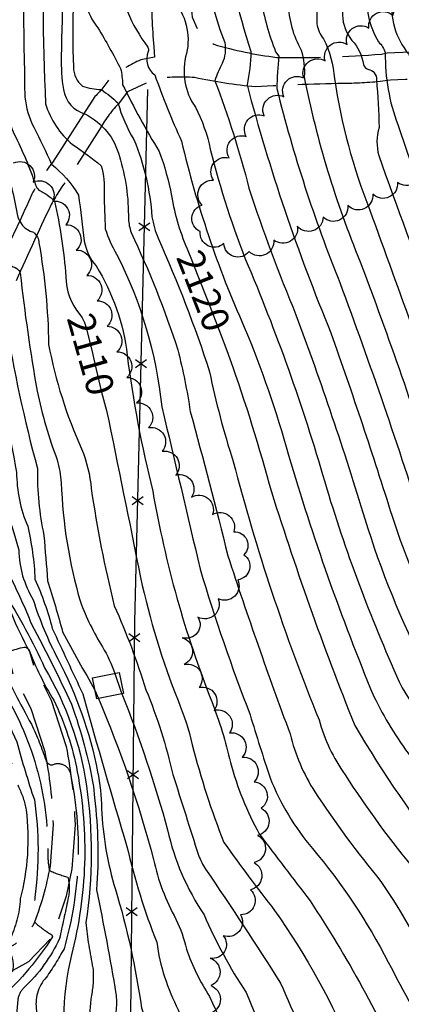
# Model space of a CAD drawing. Extents: x 4314862 to 4317818, y 202318 to 205188.
# Drawn here: x 4316293 to 4316433, y 203404 to 203763 of the extents above; entities that cross this region are included whole.
import ezdxf

# ---------------------------------------------------------------- set-up
doc = ezdxf.new("R2010")
doc.units = 0
doc.header["$LTSCALE"] = 100
doc.header["$MEASUREMENT"] = 0
doc.linetypes.add('CONDASH', pattern=[1.08, 1, -0.08])
doc.linetypes.add('GRAVEL', pattern=[0.48, 0.4, -0.08])
doc.layers.get('0').update_dxf_attribs({"linetype": 'CONTINUOUS'})
for name, color, linetype in [('C-INDX', 4, 'CONTINUOUS'), ('C-INDX-CL', 4, 'CONTINUOUS'), ('C-INDXD', 4, 'CONDASH'), ('C-INDXLBL', 4, 'CONTINUOUS'), ('C-INTRM', 44, 'CONTINUOUS'), ('C-INTRM-CL', 44, 'CONTINUOUS'), ('C-INTRMD', 44, 'CONDASH'), ('M-FENCE', 8, 'CONTINUOUS'), ('M-FENCE-PAT', 8, 'CONTINUOUS'), ('M-VEGL', 3, 'CONTINUOUS'), ('R-GRVRD', 1, 'GRAVEL'), ('S-BUILDING', 4, 'CONTINUOUS')]:
    doc.layers.add(name, color=color, linetype=linetype)
doc.styles.add('ITALIC', font='ROMANS.SHX', dxfattribs={"oblique": 25})

# ---------------------------------------------------------------- blocks, each defined once
blk = doc.blocks.new('FP')
at = {"linetype": 'CONTINUOUS'}
for p, q in [((0.0143, -0.02), (-0.0143, 0.02)), ((-0.0143, -0.02), (0.0143, 0.02))]:
    blk.add_line(p, q, dxfattribs=at)

msp = doc.modelspace()

# ---------------------------------------------------------------- linework, layer by layer
at = {"layer": 'C-INDX'}
for points, elevation in [([(4316302.36, 204315.57, 0.086724), (4316295.93, 204249.01, -0.021431), (4316300.92, 204218.87, 0.01871), (4316309.73, 204189.37, -0.094255), (4316324.5, 204153.05, -0.085964), (4316327.32, 204123.59, -0.003387), (4316324.76, 204079.89, -0.076374), (4316320.9, 204067.96, 0.071788), (4316317.81, 204059.01, -0.033824), (4316321.89, 204045.86, -0.194183), (4316317.93, 204030.22, 0.111881), (4316317.45, 204021.72, -0.097594), (4316307.76, 203960.7, 0.087309), (4316290.23, 203856.73, -0.039675), (4316288.53, 203838.64, 0.03599), (4316287.96, 203802.14, 0.017402), (4316287.92, 203735.76, 0.096948), (4316291.39, 203721.32, -0.034389), (4316299.18, 203702.78, 0.123649), (4316300.46, 203700.85, -0.089831), (4316306.17, 203696.81, -0.035562), (4316310.3, 203669.25, 0.176796), (4316315.35, 203655.51)], 2110), ([(4316333.8, 204250.46, 0.001692), (4316361.53, 204162.99, -0.068389), (4316365.1, 204123.87, -0.013766), (4316362.14, 204068.1, 0.084836), (4316363.11, 204045.18, -0.094968), (4316362.35, 204023.62, -0.095117), (4316355.22, 204016.05, 0.118417), (4316347.42, 204006.68, 0.040453), (4316339.4, 203940.16, -0.029266), (4316334.24, 203911.78, -0.001044), (4316330.02, 203865.57, -0.022719), (4316329.85, 203833.96, 0.07213), (4316328.77, 203814.6, -0.060781), (4316328.52, 203809.3, 0.021629), (4316321.81, 203799.47, 0.039654), (4316317.76, 203769.2, 0.145102), (4316322.02, 203760.08, -0.014085), (4316330.27, 203745.24, -0.051873), (4316331, 203739.33, 0.021934), (4316344.43, 203714.9, -0.040033), (4316348.88, 203698.83, 0.063512), (4316355.1, 203678.24)], 2120), ([(4316428.73, 203802.02), (4316428.98, 203800.93, -0.100587), (4316430.39, 203785.82, 0.007343), (4316429.52, 203771.4, 0.209926), (4316435.54, 203750.5, -0.07046), (4316437.11, 203741.86, -0.005554), (4316457.25, 203676.52, 0.00563), (4316475.71, 203636.86, 0.000212), (4316483.93, 203615.43, 0.016002), (4316510.48, 203573.62, 0.000778), (4316530.92, 203547.95, -0.014501), (4316562.09, 203486.61, 0.01753), (4316603.14, 203410.91, 0.000167), (4316631.26, 203359.99, 0.082576), (4316647.15, 203337.75, 0.026105), (4316667.19, 203315.81)], 2140), ([(4316378.5, 203797.14, 0.022343), (4316381.61, 203770.44, 0.055071), (4316386.94, 203751.37), (4316388.13, 203749.8, 0.016645), (4316387.35, 203737.9, 0.034451), (4316410.38, 203667.12, -0.012128), (4316441.38, 203577.13, 0.036649), (4316456.6, 203543.4, 0.0057), (4316495.24, 203489.98, -0.048548), (4316519.35, 203449.14, -0.034028), (4316552.97, 203367.07, -0.005941), (4316567.06, 203330.33, -0.079439), (4316572.67, 203306.54, 0.06935), (4316577.16, 203295.28, 0.084793), (4316601.8, 203265.56, -0.222576), (4316606.87, 203255.83, -0.168232), (4316604.57, 203251.15, 0.292646), (4316596.79, 203236.95, 0.11832), (4316604.41, 203210.1, -0.041231), (4316606.2, 203204.9)], 2130), ([(4316266.54, 203648.3, -0.012655), (4316272.22, 203623.15, 0.011291), (4316274.95, 203610.16, 0.313333), (4316278, 203607.28, -0.373132), (4316283.48, 203604.54, -0.066031), (4316284.69, 203595.72, -0.016209), (4316293.04, 203569.57, 0.130166), (4316298.31, 203551.39, 0.041673), (4316307.3, 203529.82, -0.074121), (4316321.87, 203488.59, -0.042841), (4316323.36, 203475.15)], 2100), ([(4316369.13, 203642.31, -0.02007), (4316384.54, 203593.57, 0.020147), (4316415.86, 203505.42, 0.031161), (4316450.05, 203455.39, -0.033245), (4316485.31, 203393.15, -0.021889), (4316496.38, 203360.3, 0.017169), (4316504.38, 203339.95, -0.044198), (4316507, 203315.04, 0.020018), (4316513.92, 203260.59, 0.186371), (4316530.81, 203238.66, -0.151916), (4316532.46, 203236.03)], 2120), ([(4316325.17, 203620.49, -0.001141), (4316337.56, 203559.47, 0.040981), (4316351.27, 203514.56, -0.040731), (4316356.47, 203498.42, 0.031262), (4316368.04, 203462.74, 0.010554), (4316386.57, 203437.99, -0.109313), (4316432.57, 203328.06, -0.010383), (4316435.06, 203305.73, 0.089238), (4316440.79, 203283.23)], 2110)]:
    msp.add_lwpolyline(points, format="xyb", dxfattribs=dict(at, elevation=elevation))
at = {"layer": 'C-INDX-CL'}
for points, elevation in [([(4316355.1, 203678.24), (4316355.98, 203676.09), (4316358.3, 203670.14), (4316362.24, 203660.06), (4316366.8, 203648.36), (4316369.13, 203642.31)], 2120), ([(4316315.35, 203655.51), (4316316.21, 203654.27), (4316317.06, 203652.54), (4316317.85, 203650.2), (4316320, 203641.3), (4316321.32, 203635.44), (4316323.34, 203627.07), (4316325.17, 203620.49)], 2110)]:
    msp.add_lwpolyline(points, dxfattribs=dict(at, elevation=elevation))
at = {"layer": 'C-INDXD', "flags": 128}
for points, elevation in [([(4316266.43, 203560.68, 0.013119), (4316279.38, 203532.82, -0.067454), (4316286.36, 203519.66, -0.145539), (4316303.72, 203458.65, 0.056608), (4316304.26, 203452.57, 0.045891), (4316310.96, 203450.16, -0.130464), (4316311.02, 203442.07, -0.005106), (4316307.95, 203427.7, -0.094041), (4316294.93, 203409.7, 0.172873), (4316292.73, 203405.35, 0.028912), (4316291.21, 203362.79, 0.001795), (4316297.78, 203349.59, -0.061624), (4316301.04, 203323.03, -0.101902), (4316300.56, 203304.52, 0.184987), (4316301.53, 203303.07, -0.022079), (4316321.53, 203297.7, -0.17559), (4316325.49, 203294.61, 0.071276), (4316328.97, 203275.81, -0.244963), (4316328.53, 203271.21, -0.120694), (4316305.06, 203273.01, -0.086931), (4316289.85, 203283.92, 0.002523), (4316266.21, 203298.37, 0.113836), (4316245.23, 203303.8, -0.035226), (4316218.48, 203299.51, 0.110611), (4316213.82, 203296.07, -0.29571), (4316209.96, 203295.82, -0.145661), (4316187.18, 203331.18, 0.025383), (4316161.82, 203389.03, -0.084342), (4316148.1, 203404.82, 0.036268), (4316129.26, 203430.77)], 2090), ([(4316323.36, 203475.15, 0.064192), (4316328.39, 203445.68, -0.037646), (4316337.92, 203402.42, 0.050578), (4316365.82, 203340.04, -0.085455), (4316383.33, 203293.2, 0.05416), (4316389.9, 203272.4, 0.139902), (4316404.72, 203237.75, -0.282579), (4316404.16, 203235.75, -0.023669), (4316381.54, 203224.26, 0.175061), (4316378.74, 203219.82, 0.126905), (4316381.46, 203167.2, 0.01591), (4316393.21, 203127.02), (4316394.99, 203119.82), (4316394.01, 203116.75, -0.098139), (4316382.67, 203124.15, -0.06308), (4316346.07, 203165.55, 0.106882), (4316337.09, 203173.87, 0.004974), (4316322.97, 203183.28, 0.049416), (4316312.28, 203189.11, 0.236052), (4316307.91, 203187.78, -0.293064), (4316302.64, 203190.69, 0.022168), (4316287.63, 203208.68, 0.077534), (4316260.81, 203236.42, 0.024296), (4316226.89, 203260.62, -0.033002), (4316185.38, 203296.24, -0.055738), (4316169.41, 203324.86, 0.039369), (4316144.53, 203372.83, 0.069057), (4316118.57, 203393.67), (4316111.07, 203394.92)], 2100)]:
    msp.add_lwpolyline(points, format="xyb", dxfattribs=dict(at, elevation=elevation))
at = {"layer": 'C-INTRM'}
for points, elevation in [([(4316358.55, 204286.11, 0.096317), (4316367.36, 204229.84, -0.009491), (4316385.59, 204165.01, -0.077217), (4316390.82, 204119.58, -0.024637), (4316386.64, 204051.73, 0.021963), (4316375.56, 203997.39, -0.02107), (4316364.43, 203947.26, 0.044582), (4316361.14, 203927.82, -0.073878), (4316358.89, 203918.8, -0.225475), (4316356.55, 203917.39, 0.465094), (4316348.75, 203912.21, 0.060336), (4316345.72, 203850.6, -0.009825), (4316346.7, 203825.48, 0.075542), (4316347.97, 203818.11, 0.280735), (4316354.91, 203814.96, -0.366431), (4316356.86, 203811.89, 0.054852), (4316361.46, 203780.76, 0.059306), (4316368.34, 203754.69, -0.149793), (4316367.43, 203747.1, 0.046854), (4316364.72, 203740.76, -0.028768), (4316377.17, 203701.6, 0.019964), (4316394.34, 203655.36, -0.015513), (4316419.54, 203580.84, 0.042708), (4316441.74, 203526.08, 0.013232)], 2126), ([(4316341.43, 204256.45, 0.007172), (4316367.49, 204171.34, -0.082012), (4316373.73, 204124.42, -0.011733), (4316369.12, 204042.4, 0.031887), (4316367.33, 204029.49, -0.055912), (4316363.33, 204003.48, -0.045102), (4316353.37, 203995.33, 0.140983), (4316345.2, 203968.35, 0.022074), (4316342.64, 203933.73, 0.034982), (4316337.02, 203877.18, 0.034338), (4316337.65, 203828.2, -0.003466), (4316338.31, 203812.78, -0.137109), (4316334.03, 203800.66, 0.006947), (4316325.75, 203788.95, -0.047083), (4316329.26, 203780.66, 0.138127), (4316340.2, 203753.05, -0.167212), (4316340.37, 203751.41, 0.352015), (4316342.78, 203742.93, 0.022267), (4316352.56, 203718.69, 0.04753), (4316375.48, 203650.9, -0.03115), (4316391.6, 203604.18, 0.025804), (4316422.76, 203516.11, 0.045618), (4316436.33, 203494.03, 0.009341)], 2122), ([(4316356.9, 204234, -0.010638), (4316377.58, 204164.33, -0.069157), (4316382.36, 204124.98, -0.02022), (4316377.68, 204046.19, 0.024307), (4316370.14, 204005.52, -0.021058), (4316362.96, 203970.74, -0.36123), (4316354.77, 203963.86, 0.226807), (4316350.71, 203959.35, 0.096282), (4316346.52, 203931.32, 0.05863), (4316342.09, 203830.88, -0.014818), (4316342.47, 203807.75, 0.191418), (4316343.43, 203776.3, 0.045356), (4316349.31, 203770.26, -0.248044), (4316354.33, 203750.7, 0.223575), (4316357.59, 203731.1, -0.073064), (4316363.04, 203715.78, 0.033978), (4316376.89, 203673.24, -0.030386), (4316405.6, 203591.85, 0.032997), (4316433.12, 203519.19, 0.015007), (4316466.92, 203470.42, -0.00319)], 2124), ([(4316361.81, 203867.9, 0.005039), (4316368.14, 203796.79, 0.055794), (4316377.92, 203751.39, -0.050133), (4316376.49, 203739.27, 0.033651), (4316407.14, 203648.76, -0.00871), (4316429.5, 203581.81, 0.036247), (4316448.14, 203536.58, 0.018062)], 2128), ([(4316379.48, 203867.9, 0.051559), (4316381.38, 203853.26, -0.005287), (4316385.09, 203819.62, -0.034329), (4316391.49, 203769.14, 0.120039), (4316396.27, 203751.88, -0.099634), (4316397.34, 203742.24, 0.049617), (4316417.83, 203674.74, -0.012412), (4316447.01, 203591.07, 0.052295), (4316463.96, 203551.71, -0.006076), (4316500.81, 203501.86, -0.055578), (4316539.45, 203431.68, -0.026702), (4316556.72, 203388.93, 0.008559), (4316581.95, 203326.31, 0.134187), (4316601.07, 203290.91, 0.02861), (4316608.79, 203283.19, -0.099496), (4316616.83, 203267.84, -0.007332), (4316622.23, 203250.17, 0.188278), (4316624.01, 203247.73, -0.097322), (4316630.2, 203244.05, -0.009641), (4316617.73, 203239.64, 0.249546), (4316612.86, 203234.48), (4316610.19, 203228.64, 0.064346), (4316616.42, 203215.36)], 2132), ([(4316388.23, 203867.9, 0.003363), (4316392.6, 203838.72, 0.044294), (4316397.06, 203809.37, -0.039479), (4316402.04, 203761.56, 0.141315), (4316404.41, 203756.03, -0.09821), (4316408.44, 203741.58, 0.057639), (4316421.33, 203693.55, -0.002867), (4316453.67, 203603.49, 0.09241), (4316487.8, 203541.43, 0.01685), (4316504.14, 203517.42, -0.053981), (4316544.58, 203447.12, -0.029315), (4316574.32, 203378.59, 0.006841), (4316591.04, 203342.99, 0.006653), (4316599.76, 203321.68, 0.098127), (4316625.11, 203290.89, -0.100623), (4316642.87, 203266.9, -0.177288), (4316646.44, 203255.36)], 2134), ([(4316398.9, 203857.1, -0.031774), (4316403.09, 203828.53, 0.008534), (4316409.23, 203799.23, -0.030201), (4316411.35, 203764.68, 0.158195), (4316414.76, 203755.51, -0.155119), (4316419.02, 203746.7, 0.207232), (4316420.67, 203744.95, -0.394868), (4316423.77, 203741.09, -0.020034), (4316424.74, 203723.77, 0.138454), (4316424.59, 203713.44, 0.004433), (4316466.14, 203601.42, 0.059448), (4316500.12, 203546.29, 0.002173), (4316530.2, 203499.41, -0.020275), (4316557.57, 203445.64, -0.033552), (4316585.83, 203384.87, 0.011012), (4316596.75, 203363.9)], 2136), ([(4316258.99, 203834.94, -0.005837), (4316258.2, 203739.58, 0.069483), (4316259.73, 203715.44, -0.013173), (4316266.6, 203695.5, -0.045446), (4316269.38, 203677.5, 0.041994), (4316276.21, 203639.79, 0.216158), (4316277.67, 203638.48, -0.135804), (4316284.3, 203636.42, -0.007201), (4316292.28, 203597.97, 0.101322), (4316296.33, 203578.19, -0.045308), (4316298.99, 203558.89, -0.040826), (4316305.33, 203540.89, 0.002146), (4316316.47, 203517.01, 0.004533), (4316332.58, 203461.3)], 2102), ([(4316266.28, 203819, 0.002174), (4316265.7, 203731.1, 0.113006), (4316270.26, 203710.66, -0.076116), (4316278.17, 203672.74, 0.090406), (4316280.02, 203658.7, 0.167158), (4316282.58, 203655.57, -0.13426), (4316288.19, 203653.21, 0.02468), (4316299.89, 203599.24, 0.057257), (4316302.25, 203574.84, 0.000312), (4316303.62, 203558.28, -0.008011), (4316309.11, 203539.67, 0.008287), (4316320.91, 203518.4)], 2104), ([(4316246.71, 203812.58, 0.000881), (4316243, 203714.58, -0.001929), (4316250.96, 203691.99, 0.014692), (4316263.11, 203630.28, 0.021041), (4316268.01, 203617.09, -0.068278), (4316270.61, 203607.02, 0.080851), (4316275.02, 203584.89, 0.196595), (4316276.5, 203583, -0.129709), (4316283.46, 203582.57, -0.067255), (4316289.61, 203560.5, -0.018426), (4316297.76, 203542.41, -0.014774), (4316312.32, 203513.24, -0.042917), (4316320.4, 203483.17), (4316320.75, 203479.08)], 2098), ([(4316234.68, 203814.83, -0.007724), (4316233.1, 203760.51, -0.037711), (4316233.47, 203730.58, 0.084349), (4316236.33, 203703.45, -0.021147), (4316245, 203652.62, 0.069615), (4316248.34, 203639.68, -0.011274), (4316260.69, 203608.33, -0.037951), (4316262.72, 203598.86, 0.104086), (4316268.36, 203578.26, 0.046606), (4316281.19, 203542.83, 0.072256), (4316287.75, 203533.16, 0.233967), (4316289.59, 203532.4, -0.05742), (4316295.09, 203534.07, -0.239869), (4316296.77, 203533.22, 0.046323), (4316305.84, 203514.67, -0.06737), (4316314.46, 203488.52)], 2094), ([(4316273.62, 203808.62, 0.013082), (4316273.24, 203731.14, 0.059135), (4316275.17, 203719.87, -0.079007), (4316286.17, 203677.72, 0.170835), (4316287.35, 203675.04, 0.042382), (4316292.37, 203672.26, -0.171214), (4316293.6, 203670.52, 0.016941), (4316299.81, 203627.52, 0.039513), (4316307.13, 203602.39, -0.046338), (4316308.6, 203594.08, 0.063116), (4316315.59, 203550.64, 0.050446), (4316323.64, 203534.18, -0.056076), (4316328.13, 203524.5)], 2106), ([(4316280.79, 203806.69, 0.013782), (4316280.49, 203736.72, 0.120059), (4316287.26, 203711.49, -0.052447), (4316292.48, 203692.13, 0.283664), (4316298.4, 203685.46, -0.23063), (4316300.45, 203681.56, -0.039071), (4316303.99, 203644.55, 0.060451), (4316316.05, 203606.45, -0.076652), (4316319.54, 203591.93, 0.02378), (4316327.95, 203549.2, -0.030526), (4316339.54, 203518.52, -0.040651), (4316349.4, 203487.57, 0.001457), (4316358.76, 203458.13, 0.054934), (4316361.34, 203453.02, -0.008647), (4316388.7, 203411.45, -0.029944), (4316414.82, 203342.96, -0.009551)], 2108), ([(4316294.96, 203807.94, 0.011292), (4316295.34, 203734.84, 0.100988), (4316298.54, 203723.84, -0.012962), (4316305.02, 203710.27, -0.098609), (4316314.86, 203698.99, -0.008384), (4316317.01, 203682.17, 0.128177), (4316321.31, 203673.19, -0.110403), (4316332.68, 203640.65, 0.030133), (4316342.05, 203590.95, 0.051268), (4316363.59, 203514.23, -0.034659), (4316370.44, 203491.99, 0.060163), (4316380.96, 203465.88, 0.001594), (4316399.5, 203441.53, -0.040692), (4316435.16, 203376.59, -0.056646)], 2112), ([(4316302.23, 203803.84, 0.017454), (4316302.85, 203732.32, 0.143563), (4316312.68, 203717.55, -0.02146), (4316323.22, 203709.76, -0.095558), (4316324.22, 203699.6, 0.00669), (4316324.7, 203686.75, 0.066069), (4316328.84, 203677.54, -0.090593), (4316345.35, 203621.77, -0.000846), (4316359.33, 203562.52, 0.018827), (4316377.61, 203509.38, 0.00716), (4316384.88, 203486.41, 0.082137), (4316400.4, 203460.55, -0.057339), (4316428.03, 203419.14, 0.000307), (4316445.25, 203386.85, -0.083146)], 2114), ([(4316240.43, 203801.94, 0.006969), (4316238.33, 203716.92, 0.023983), (4316243.91, 203690.05, 0.013256), (4316253.2, 203641.23, 0.010411), (4316262.31, 203618.12, -0.09107), (4316267.57, 203594.31, -0.007789), (4316278.54, 203556.06, 0.297245), (4316281.62, 203553.88, -0.233197), (4316287.71, 203553.93, -0.035327), (4316302.5, 203526.56, -0.098008), (4316317.83, 203483.46)], 2096), ([(4316309.39, 203802.3, -0.006996), (4316308.53, 203749.59, 0.039158), (4316309.37, 203737.54, 0.287107), (4316317.43, 203728.57, -0.21448), (4316329.85, 203713.16, -0.079135), (4316333.11, 203690.33, 0.052107), (4316334.09, 203685.35, -0.033512), (4316351.19, 203642.52, -0.025261), (4316355.73, 203620.09, -0.005841), (4316369.48, 203567.39, 0.010242), (4316392.23, 203502.39, 0.083316), (4316401.23, 203481.3, 0.027121), (4316425.38, 203448.6, -0.03823), (4316446.44, 203411.72, -0.049341)], 2116), ([(4316315.3, 203794.26, 0.0451), (4316313.06, 203745.83, 0.233447), (4316316.38, 203738.79, 0.078364), (4316323.25, 203737.57, -0.029472), (4316329.29, 203732.71, 0.063342), (4316335.1, 203719.3, -0.08427), (4316341.69, 203691.09, 0.044009), (4316343.99, 203683.29, -0.02602), (4316362.8, 203634.59, 0.027933), (4316371.41, 203601.81, 0.032536), (4316402.79, 203507.51, 0.088473), (4316412.3, 203487.49, 0.031086), (4316438.31, 203452.13, -0.057059)], 2118), ([(4316462.7, 203725.04, -0.000047), (4316471.79, 203690.78, 0.038148)], 2144), ([(4316420.61, 203774.18, 0.174444), (4316424.49, 203754.97, -0.141372), (4316426.99, 203750.89, 0.091633), (4316431.52, 203724.8, -0.009332), (4316448.79, 203672.95, -0.028463), (4316473.94, 203611.5, 0.038536), (4316492.73, 203579, 0.043888), (4316503.48, 203562.85, -0.052846), (4316527.8, 203525.75, -0.029045), (4316559.69, 203466.73, 0.013376), (4316584.98, 203418.83, 0.024986), (4316610.07, 203369.08)], 2138), ([(4316330.76, 203517.07, -0.028001), (4316347.43, 203467.36, 0.091554), (4316360.76, 203436.37, 0.044805), (4316376.16, 203408.03, -0.015697), (4316405.67, 203331.94, -0.016925), (4316413.87, 203303.14)], 2106), ([(4316322.15, 203515.36, -0.036435), (4316342.3, 203456.57, 0.072469), (4316350.5, 203434.83, -0.056697), (4316354.34, 203423.83, 0.058081), (4316362.81, 203406.56, -0.01694), (4316378.89, 203368.21)], 2104)]:
    msp.add_lwpolyline(points, format="xyb", dxfattribs=dict(at, elevation=elevation))
at = {"layer": 'C-INTRM-CL'}
for points, elevation in [([(4316328.13, 203524.5), (4316330.42, 203517.97), (4316330.76, 203517.07)], 2106), ([(4316320.91, 203518.4), (4316322.15, 203515.36)], 2104)]:
    msp.add_lwpolyline(points, dxfattribs=dict(at, elevation=elevation))
at = {"layer": 'C-INTRMD', "flags": 128}
for points, elevation in [([(4316221.5, 203686.11, 0.012443), (4316228.82, 203641.47, 0.032338), (4316242.9, 203599.79, -0.041212), (4316246.21, 203588.32, 0.121009), (4316250.48, 203578.13, -0.056321), (4316257.8, 203563.25, -0.026289), (4316271.81, 203533.6, -0.013392), (4316287.13, 203502.71, -0.002438), (4316292.93, 203483.14, -0.074196), (4316295.8, 203474.65, -0.092418), (4316293.61, 203442.16, -0.099976), (4316289.7, 203427.21, 0.149037), (4316289.46, 203423.18, -0.213393), (4316290.74, 203415.79, 0.02399), (4316276.5, 203401.28, 0.048471), (4316273.36, 203394.23, -0.119359), (4316269.29, 203388.48, 0.016155), (4316259.61, 203381.09, 0.194385), (4316252.98, 203368.41, 0.058232), (4316253.43, 203338.88, 0.108377), (4316257.69, 203327.93, -0.018305), (4316264.83, 203316.2), (4316265.35, 203312.91, -0.114977), (4316255.34, 203316.8, 0.05551), (4316240.18, 203324.95, -0.035051), (4316225.38, 203337.29, -0.211582), (4316206.81, 203361.49, -0.014724), (4316198.91, 203385.74, 0.205908), (4316193.5, 203392.37, -0.168595), (4316183.3, 203395.78, 0.045151), (4316173.85, 203412, -0.031686), (4316167.05, 203423.1, -0.030638), (4316166.07, 203428.19)], 2086), ([(4316234.71, 203636.48, 0.010803), (4316247.34, 203601.92, -0.060081), (4316250.82, 203587.24, 0.054729), (4316258, 203572.71, 0.019448), (4316271.11, 203542.77, 0.032454), (4316278.06, 203528.65, -0.022279), (4316292.36, 203499.5, 0.015192), (4316298.76, 203478.34, -0.070795), (4316298.92, 203442.67, 0.029951), (4316298.83, 203433.78, 0.059074), (4316305.21, 203429.05), (4316305.43, 203428.37, -0.066131), (4316286.68, 203406.18, 0.094068), (4316284.53, 203400.1, -0.012248), (4316281.74, 203380.45, -0.206952), (4316275.48, 203371.7, 0.209892), (4316272.04, 203363.51, 0.056864), (4316273.14, 203341.99, -0.013742), (4316277.54, 203325.87, 0.072041), (4316279.97, 203320.66, -0.027448), (4316290.9, 203300.75, 0.025665), (4316314.59, 203288.61, -0.665507), (4316313.58, 203286.69, 0.024127), (4316294.92, 203290.9, -0.100947), (4316267.41, 203303.52, 0.055157), (4316241.57, 203317.75, -0.085275), (4316229.37, 203324.52, 0.03307), (4316223.24, 203328.97, -0.179291), (4316200.11, 203352.67, 0.33559), (4316195.63, 203355.6, -0.019553), (4316184.1, 203355.99, 0.178496), (4316182.88, 203354.47, -0.180622), (4316179.49, 203363.1, 0.25819), (4316181.87, 203377.16, -0.011719), (4316174.31, 203396.48, 0.009681), (4316160.28, 203417.29, -0.147197), (4316158.91, 203421.47, -0.160441), (4316156.4, 203428.19)], 2088), ([(4316276.74, 203545.19, 0.055418), (4316286, 203528.85, 0.018111), (4316297.7, 203505.93, -0.029459), (4316303.04, 203492.67, 0.342726), (4316305.35, 203491.1, -0.460818), (4316311.83, 203488.38, -0.123651), (4316309.62, 203423.99, -0.025073), (4316303.08, 203413.53, 0.233485), (4316299.59, 203401.36, 0.013459), (4316300.58, 203375.79, 0.236239), (4316322.09, 203340.79, -0.115558), (4316335.67, 203318.3, -0.011215), (4316336.96, 203280.66, -0.014619), (4316338.82, 203267.43, -0.155806), (4316334.79, 203250.3, -0.443468), (4316324.75, 203248.69, 0.123674), (4316311.15, 203252.06, 0.03062), (4316295.16, 203255.19, 0.099806), (4316285.23, 203258.53, 0.003092), (4316274.33, 203265.99, 0.079049), (4316253.97, 203270.51, 0.092636), (4316250.02, 203267.47, -0.524176), (4316245.06, 203266.62, -0.042434), (4316204.8, 203295.96, -0.119195), (4316186.48, 203322.66, 0.026332), (4316162.5, 203377.24, 0.026523), (4316158.38, 203385.36, 0.063858), (4316145.63, 203395.43, -0.198866), (4316132.25, 203413.79, 0.185589), (4316125.99, 203424.33)], 2092), ([(4316314.46, 203488.52, -0.111584), (4316312.3, 203421.83, 0.100477), (4316311.18, 203375.79, 0.178551), (4316326.3, 203351.16, -0.06432), (4316330.21, 203346.69, 0.020323), (4316339.95, 203331.46, -0.062869), (4316346.08, 203316.49, -0.034033), (4316347.25, 203292.19, 0.034058), (4316356.62, 203259.23, -0.250242), (4316355.69, 203252.02, 0.01079), (4316343.87, 203233.42, 0.202083), (4316342.21, 203222.37, -0.010369), (4316344.31, 203211.84), (4316344.19, 203209.06, -0.111473), (4316336.88, 203217.15, 0.063017), (4316333.63, 203220.52), (4316309.78, 203235.65, 0.074859), (4316302.05, 203237.19, -0.043085), (4316281.84, 203243.47, 0.064649), (4316275.45, 203239.28), (4316274.61, 203239.4, 0.029512), (4316229.04, 203272.36, 0.009173), (4316204.54, 203291.68, -0.138057), (4316180.07, 203328.65, 0.0427), (4316162.64, 203366.44, 0.034475), (4316154.05, 203383.16, 0.040247), (4316134.06, 203398.6, 0.024782), (4316124.12, 203407.31, -0.086412), (4316120.38, 203413.27)], 2094), ([(4316317.83, 203483.46, -0.073756), (4316317.57, 203433.56, 0.026965), (4316320.16, 203417.01, -0.067806), (4316319.63, 203407.03, 0.182008), (4316328.85, 203363.6, -0.10801), (4316340.69, 203346.72, -0.08283), (4316356.99, 203313.65, 0.079964), (4316363.47, 203276.68, 0.019001), (4316369.95, 203258.35, -0.256112), (4316370.52, 203248.88, 0.030878), (4316361.77, 203238.68, 0.185038), (4316353.78, 203216.12, 0.025922), (4316357.88, 203193.76, -0.087015), (4316359.89, 203174.71), (4316359.89, 203174.71), (4316355.6, 203177.15, 0.005323), (4316337.7, 203199.59, 0.040589), (4316321.22, 203210.12, -0.015677), (4316296.15, 203225.33, 0.310975), (4316289.15, 203224.54, -0.277317), (4316282.05, 203226.69, 0.038034), (4316260.72, 203245.79, 0.019485), (4316227.43, 203269.02, 0.012921), (4316204.09, 203287.8, -0.131986), (4316178.8, 203321.77, 0.04595), (4316149.75, 203380.96, 0.017497), (4316123.78, 203401.76, 0.052571), (4316116.2, 203405.04)], 2096), ([(4316320.75, 203479.08, -0.049755), (4316321.46, 203445.55, -0.009214), (4316328.57, 203407.6, -0.074916), (4316328.35, 203399.77, 0.089185), (4316337.52, 203370.57, -0.08226), (4316343.38, 203361.31, 0.03728), (4316358.28, 203335.32, -0.042626), (4316367.54, 203313.54, 0.084231), (4316382.73, 203259.4, 0.080114), (4316386.14, 203249.02, -0.514031), (4316383.36, 203240.38, 0.282209), (4316365.57, 203215.66, 0.07328), (4316368.95, 203184.37, 0.010534), (4316379.19, 203144.36, -0.019178), (4316382.36, 203133.58, -0.819767), (4316380.2, 203133.18, -0.074608), (4316358.82, 203157.59, 0.00483), (4316341.82, 203181.16, -0.006142), (4316304.7, 203204.18, 0.213766), (4316301.06, 203203.42, -0.343386), (4316295.14, 203204.18, -0.042563), (4316286.21, 203216.3, 0.077329), (4316244.9, 203252.68, 0.021964), (4316225.32, 203266.08, -0.020255), (4316190.08, 203296.23, -0.081334), (4316172.96, 203326.12, 0.040055), (4316147.4, 203376.41, 0.043624), (4316141.12, 203382.84, -0.00751), (4316122.11, 203397.78, 0.070601), (4316113.77, 203400.25)], 2098), ([(4316332.58, 203461.3, 0.03646), (4316343.47, 203426.4, 0.085387), (4316351.37, 203401.7, 0.010023), (4316375.63, 203345.01, -0.067851), (4316391.99, 203303.78, -0.044613), (4316400.38, 203266.39, 0.11261), (4316409.98, 203245.39, 0.003491), (4316420.05, 203230.56, -0.136022), (4316420.72, 203228.6, -0.086671), (4316414, 203225.3, 0.133403), (4316393.93, 203211.21, 0.190535), (4316389.06, 203170.81, 0.019198), (4316404.85, 203117.29), (4316407.63, 203106.02), (4316406.04, 203101.11), (4316398.59, 203104.44, -0.074098), (4316342.51, 203161.2, 0.064286), (4316322.24, 203174.13, 0.35535), (4316314.77, 203172.13, -0.193999), (4316311.86, 203174.38, 0.040653), (4316285.22, 203206.86, 0.06947), (4316269.32, 203224.23, 0.041586), (4316222.36, 203259.25, -0.020173), (4316182.77, 203293.82, -0.052944), (4316162.75, 203330.55, 0.03459), (4316146.92, 203360.4, 0.223299), (4316120.54, 203376.75, -0.04742), (4316113.41, 203380.79, 0.22337), (4316108.08, 203381.99), (4316107.54, 203381.68)], 2102)]:
    msp.add_lwpolyline(points, format="xyb", dxfattribs=dict(at, elevation=elevation))
at = {"layer": 'M-FENCE'}
msp.add_lwpolyline([(4316340.15, 203737.54), (4316335.38, 203543.26), (4316333.33, 203339.62), (4316427.67, 203336.25), (4316678.87, 203326.05)], dxfattribs=at)
at = {"layer": 'M-VEGL'}
for points in [[(4316439.89, 203709.02, -0.7), (4316431.49, 203703.66, -0.7), (4316422.44, 203699.4, -0.7), (4316413.36, 203695.21, -0.7), (4316404.28, 203691.02, -0.7), (4316394.85, 203687.75, -0.7), (4316386.26, 203682.63, -0.7), (4316377.24, 203678.41, -0.7), (4316368.03, 203681.38, -0.7), (4316359.38, 203685.75, -0.7), (4316360.04, 203695.42, -0.7), (4316364.23, 203704.44, -0.7), (4316369.93, 203712.64, -0.7), (4316376.2, 203720.43, -0.7), (4316382.71, 203727.99, -0.7), (4316389.93, 203734.91, -0.7), (4316397.15, 203741.83, -0.7), (4316405.02, 203747.98, -0.7), (4316413.01, 203754, -0.7), (4316420.99, 203760.02, -0.7), (4316429.8, 203764.6, -0.7), (4316439.51, 203766.8, -0.7)], [(4316291.17, 203710.76, -0.7), (4316298.33, 203703.78, -0.7), (4316305.49, 203696.8, -0.7), (4316310.29, 203688.22, -0.7), (4316314.09, 203678.97, -0.7), (4316317.89, 203669.73, -0.7), (4316321.7, 203660.48, -0.7), (4316325.32, 203651.16, -0.7), (4316328.93, 203641.83, -0.7), (4316332.54, 203632.51, -0.7), (4316336.15, 203623.18, -0.7), (4316340.52, 203614.21, -0.7), (4316345.49, 203605.54, -0.7), (4316350.47, 203596.87, -0.7), (4316356.15, 203588.79, -0.7), (4316363.89, 203582.45, -0.7), (4316371.62, 203576.11, -0.7), (4316375.33, 203567.81, -0.7), (4316373.11, 203558.67, -0.7), (4316365.95, 203551.72, -0.7), (4316358.53, 203545.01, -0.7), (4316352.83, 203537.52, -0.7), (4316353.54, 203527.79, -0.7), (4316358.99, 203519.4, -0.7), (4316364.43, 203511.01, -0.7), (4316370.13, 203502.8, -0.7), (4316374.73, 203493.92, -0.7), (4316379.06, 203484.91, -0.7), (4316381.67, 203475.27, -0.7), (4316380.36, 203465.36, -0.7), (4316379.04, 203455.44, -0.7), (4316377.73, 203445.53, -0.7), (4316374.14, 203436.42, -0.7), (4316367.75, 203428.76, -0.7), (4316363.06, 203420.56, -0.7), (4316363.19, 203410.56, -0.7), (4316363.33, 203400.56, -0.7)]]:
    msp.add_lwpolyline(points, format="xyb", dxfattribs=at)
at = {"layer": 'R-GRVRD', "flags": 128}
for points in [[(4315077.34, 204079.09), (4315079.14, 204079.36, -0.016426), (4315131.2, 204080.98), (4315132.89, 204081.74, 0.015994), (4315260.51, 204080.15, -0.005349), (4315334.41, 204076.16, 0.00956), (4315406.57, 204076.24, -0.007597), (4315534.91, 204071.35, -0.010059), (4315626.16, 204067.35, 0.005639), (4315772.33, 204061.12, -0.058321), (4315797.15, 204056.71, -0.050597), (4315814, 204045.73, -0.025271), (4315838.58, 204016.71, 0.009525), (4315866.58, 203977.68, 0.038507), (4315880.76, 203961.06, 0.030398), (4315900.12, 203940.49, 0.039842), (4315915.9, 203927.58), (4315918.04, 203925.49), (4315937.25, 203913.76), (4315938.78, 203911.73), (4315948.91, 203906.2), (4315949.91, 203905.98, -0.031311), (4315979.25, 203881.95, -0.028656), (4316021.51, 203826.79), (4316061.33, 203779.23), (4316071.38, 203774.43, -0.056427), (4316079.55, 203772.31, -0.028405), (4316095.61, 203770.02), (4316115.16, 203770.13, -0.021698), (4316134.41, 203773.63), (4316134.41, 203773.63), (4316146.68, 203777.67), (4316153.04, 203781.78, 0.048588), (4316160.3, 203794.15, -0.012417), (4316176.17, 203846.03, -0.012499), (4316205.25, 203906.44), (4316229.46, 203946.68), (4316244.55, 203970.02, 0.004654), (4316279.15, 204021.05), (4316289.11, 204037.17), (4316301.04, 204050.45), (4316309.91, 204057.12), (4316320.84, 204060.22, -0.03007), (4316339.99, 204059.57, -0.081351), (4316351.09, 204054.18), (4316355.76, 204048.11, -0.071398), (4316361.83, 204031.92, -0.05132), (4316363.34, 204002.36, -0.021385), (4316361.14, 203951.87, -0.027814), (4316359.64, 203926.77, 0.009835), (4316357.21, 203859.54, -0.01595), (4316357.7, 203833.07, -0.015395), (4316355.62, 203802.85), (4316355.98, 203782.16, 0.053856), (4316356.44, 203764.02), (4316358.7, 203759.02), (4316364.32, 203754.07, 0.04019), (4316387.39, 203749.29, 0.024465), (4316425.59, 203750.5), (4316427.7, 203750.93, -0.024605), (4316473.13, 203751.24), (4316502.18, 203749.05, 0.004852), (4316608.81, 203744.83), (4316610.79, 203743.43), (4316644.55, 203742.04, 0.081547), (4316645.69, 203753.36), (4316645.78, 203758.22, -0.02847), (4316643.48, 203797.45), (4316643.48, 203797.45), (4316644.88, 203836.56, -0.00914), (4316645.55, 203877.98, 0.053125), (4316644.7, 203897.89), (4316644.7, 203897.89), (4316640.26, 203910.55, -0.029356), (4316612.91, 203956.24, 0.019623), (4316587.28, 204002.36), (4316587.28, 204002.36), (4316579.36, 204021.76, -0.055526), (4316579.86, 204033.89), (4316584.46, 204034.33), (4316587.71, 204032.63), (4316589.18, 204029.87), (4316597.25, 204007.15), (4316600.91, 203999.87), (4316601.92, 203998.8), (4316596.6, 204025.57), (4316592.71, 204038.93)], [(4315915.08, 203898.95), (4315914.9, 203899.74), (4315917.53, 203900.84), (4315927.23, 203900.34), (4315938.75, 203897.4), (4315955.97, 203888.78, -0.023742), (4315972.04, 203874.98, -0.007121), (4315994.69, 203847.23), (4316013.59, 203820.67), (4316055.05, 203771.14), (4316068.71, 203764.62, -0.066387), (4316077.92, 203762.36, -0.033865), (4316094.84, 203760.01), (4316116.15, 203760.14, -0.025166), (4316136.48, 203763.78), (4316151.03, 203768.58), (4316160.3, 203774.56), (4316163.58, 203779.73), (4316164.61, 203780.56), (4316169.64, 203790.45, -0.012295), (4316185.5, 203842.37, -0.012501), (4316214.02, 203901.62), (4316237.96, 203941.39), (4316252.87, 203964.48, 0.009393), (4316295.08, 204027.44, -0.081764), (4316309.18, 204037.99, -0.106217), (4316331.42, 204041.28, -0.145495), (4316341.91, 204037.64), (4316345.89, 204034.38), (4316350.21, 204025.95), (4316353.22, 204011.08), (4316353.62, 203990.35), (4316351.14, 203952.22, -0.027792), (4316349.66, 203927.4, 0.009879), (4316347.2, 203859.15), (4316347.49, 203856.15, -0.033404), (4316345.79, 203805.01, 0.010027), (4316341.68, 203774.23, 0.032871), (4316342.47, 203753.2), (4316342.64, 203749.36), (4316337.62, 203748.4, 0.032177), (4316326.97, 203742.59, -0.054764), (4316320.92, 203735.01), (4316305.38, 203710.97, 0.040041), (4316297.83, 203699.35, -0.016429), (4316287.33, 203677.11, 0.078748), (4316279.18, 203649.4), (4316276.64, 203639.81), (4316274.95, 203622.09, -0.027099), (4316274.74, 203595.87, 0.027103), (4316278.32, 203557.93), (4316282.55, 203544.27, 0.035517), (4316289.53, 203529.56), (4316290.96, 203524.51), (4316297.48, 203511.68), (4316302.55, 203495.99, -0.043217), (4316305.61, 203469.35), (4316304.5, 203454.29, -0.053973), (4316298.24, 203432.38), (4316291.76, 203425.65), (4316286.53, 203422.78), (4316260.16, 203423.58), (4316235.92, 203427.76), (4316219.68, 203424.11), (4316211.24, 203424.06, -0.170972), (4316208.01, 203426.44)], [(4316769.64, 203721.7), (4316761.44, 203723.49, 0.045968), (4316741.5, 203726.89, -0.032196), (4316723.2, 203728.37), (4316723.2, 203728.37, -0.00558), (4316666.4, 203731.24), (4316607.42, 203733.56), (4316605.47, 203734.94, -0.004962), (4316501.43, 203739.08), (4316472.62, 203741.25, 0.024717), (4316428.86, 203740.96, -0.029921), (4316413.78, 203739.79, 0.012249), (4316379.6, 203738.54, -0.032493), (4316357.33, 203741.93, 0.060673), (4316342.84, 203741.37), (4316332.78, 203736.78), (4316329.39, 203732.26, 0.065323), (4316322.58, 203722.94), (4316311.86, 203706.24, 0.041344), (4316304.91, 203695.57, 0.009014), (4316291.19, 203665.71, 0.023501), (4316287.51, 203651.68, -0.049799), (4316284.54, 203638.39), (4316282.97, 203621.91, -0.026361), (4316282.75, 203595.95, 0.021704), (4316285.81, 203561.48, 0.075611), (4316297.02, 203532.49), (4316298.45, 203527.44), (4316304.9, 203514.74), (4316310.35, 203497.87, -0.043261), (4316313.62, 203469.28), (4316312.44, 203453.17), (4316310.44, 203443.18), (4316305.23, 203428.12), (4316296.58, 203419.17), (4316288.47, 203414.72), (4316259.36, 203415.6), (4316236.13, 203419.6), (4316220.59, 203416.11), (4316211.77, 203416.06), (4316203.23, 203410.79), (4316197.54, 203405.48, 0.060398), (4316195.09, 203396.22, 0.038216), (4316197.42, 203366.62, 0.005418), (4316203.04, 203332.01), (4316210.47, 203307.62), (4316214.56, 203302.6, 0.023907), (4316255.15, 203269.12), (4316257.07, 203266.83), (4316270.7, 203255.19), (4316282.08, 203242.86, -0.031445), (4316302.19, 203208.41), (4316340.44, 203138.82), (4316367.33, 203102.52), (4316405.35, 203061.81, -0.003172), (4316443.36, 203027.24), (4316444.42, 203026.96), (4316467.87, 203008.01), (4316486.91, 202971.93), (4316488.11, 202967.57), (4316498.35, 202940.65), (4316503.42, 202903.77), (4316505.11, 202899.66, -0.024422), (4316511.33, 202854.81, 0.003938), (4316500.21, 202746.97), (4316500.18, 202741.76, 0.028408), (4316496.4, 202722.39), (4316490.14, 202705.14), (4316490.14, 202704.46, 0.010269), (4316480.36, 202675.28), (4316480.36, 202675.28), (4316470.58, 202653.39), (4316449.5, 202611.25), (4316415.87, 202539.35), (4316414.15, 202537.89), (4316376.76, 202496.32), (4316359.09, 202482.36), (4316357.11, 202481.51), (4316344.54, 202471.39), (4316333.78, 202468.82), (4316323.42, 202471.2), (4316316.18, 202476.81), (4316309.98, 202485.59), (4316305.79, 202497.77), (4316303.11, 202532.03), (4316297.85, 202567.99), (4316297.88, 202568.77, 0.008256), (4316275.42, 202651.93), (4316268.41, 202683.35), (4316265.33, 202693.75)]]:
    msp.add_lwpolyline(points, format="xyb", dxfattribs=at)
at = {"layer": 'S-BUILDING'}
msp.add_lwpolyline([(4316329.79, 203524.83), (4316331.31, 203517.17), (4316321.54, 203515.24), (4316320.02, 203522.9)], close=True, dxfattribs=at)

# ---------------------------------------------------------------- block references
at = {"layer": 'M-FENCE-PAT', "xscale": 100, "yscale": 100, "zscale": 100, "rotation": 270}
for p in [(4316338.92, 203687.55), (4316337.7, 203637.57), (4316336.47, 203587.58), (4316335.33, 203537.6), (4316334.82, 203487.6), (4316334.32, 203437.6)]:
    msp.add_blockref('FP', p, dxfattribs=at)

# ---------------------------------------------------------------- texts
at = {"layer": 'C-INDXLBL', "style": 'ITALIC', "oblique": 25}
for s, rotation, p in [('2120', 291.4, (4316350.45, 203676.42, 2120)), ('2110', 285.7, (4316310.54, 203654.16, 2110))]:
    msp.add_text(s, height=10, rotation=rotation, dxfattribs=at).set_placement(p)

doc.saveas('drawing.dxf')
